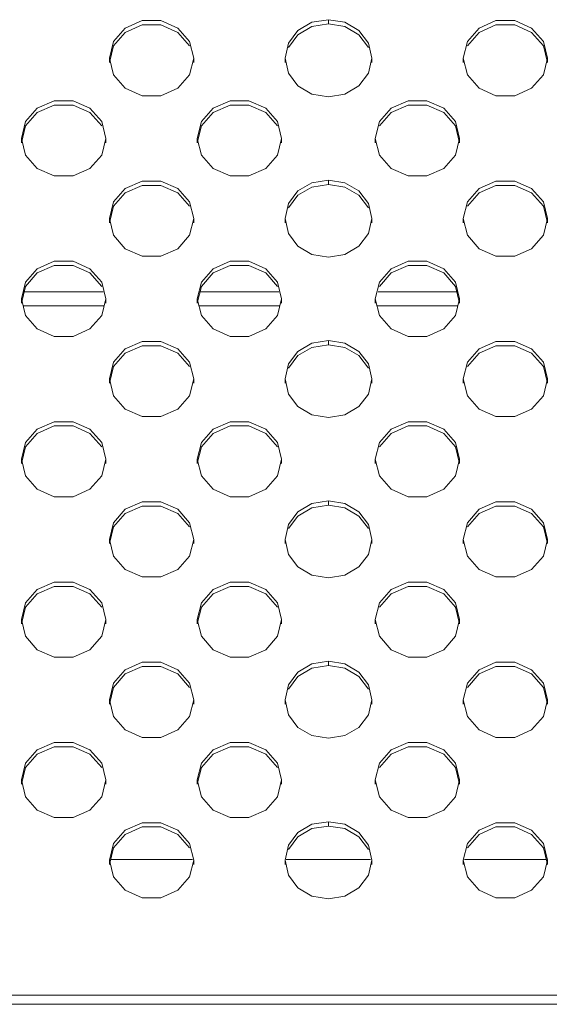
# Model space of a CAD drawing. Units: inches. Extents: x 4 to 237, y -24 to 150.
# Drawn here: x 191 to 192, y 77 to 79 of the extents above; entities that cross this region are included whole.
import ezdxf

# ---------------------------------------------------------------- set-up
doc = ezdxf.new("R2010")
doc.units = ezdxf.units.IN
doc.header["$MEASUREMENT"] = 0
doc.layers.get('0').update_dxf_attribs({"lineweight": 0})
doc.layers.add('00_COMPONENTS', color=7, linetype='Continuous', lineweight=0)
doc.layers.add('ASSEM_MEM', color=7, linetype='Continuous', lineweight=0)

msp = doc.modelspace()

# ---------------------------------------------------------------- linework, layer by layer
at = {"linetype": 'Continuous', "lineweight": 0, "ltscale": 0.004921}
for p, q in [((190.9646, 78.7358), (191.1409, 78.7358)), ((191.3583, 78.7358), (191.5345, 78.7358)), ((191.7569, 78.7358), (191.9332, 78.7358)), ((190.9622, 78.7043), (191.1433, 78.7043)), ((191.3558, 78.7043), (191.537, 78.7043)), ((191.7545, 78.7043), (191.9357, 78.7043))]:
    msp.add_line(p, q, dxfattribs=at)
at = {"layer": '00_COMPONENTS', "linetype": 'Continuous', "lineweight": 0, "ltscale": 0.004921}
for p, q in [((191.1579, 77.4632), (191.3412, 77.4632)), ((191.5513, 77.4632), (191.7402, 77.4632)), ((191.9503, 77.4632), (192.1335, 77.4632))]:
    msp.add_line(p, q, dxfattribs=at)
at = {"layer": 'ASSEM_MEM', "linetype": 'Continuous', "lineweight": 0, "ltscale": 0.004921}
for p, q in [((191.2706, 79.3436), (191.2286, 79.3436)), ((191.6457, 79.3457), (191.6089, 79.3398)), ((191.6457, 79.3361), (191.6089, 79.3302)), ((191.6457, 79.3361), (191.6457, 79.3457)), ((191.6457, 79.3457), (191.6826, 79.3398)), ((191.6457, 79.3361), (191.6826, 79.3302)), ((192.0209, 79.3436), (192.0629, 79.3436)), ((191.2706, 79.334), (191.2286, 79.334)), ((192.0209, 79.334), (192.0629, 79.334)), ((191.3441, 79.2594), (191.3347, 79.2969)), ((191.5562, 79.2931), (191.5487, 79.2594)), ((191.7353, 79.2931), (191.7428, 79.2594)), ((191.9474, 79.2594), (191.9568, 79.2969)), ((191.1551, 79.2498), (191.1551, 79.2594)), ((191.1551, 79.2594), (191.1644, 79.222)), ((191.3347, 79.222), (191.3441, 79.2594)), ((191.3441, 79.2498), (191.3441, 79.2594)), ((191.5487, 79.2498), (191.5487, 79.2594)), ((191.5487, 79.2594), (191.5562, 79.2257)), ((191.7428, 79.2594), (191.7353, 79.2257)), ((191.7428, 79.2498), (191.7428, 79.2594)), ((191.9474, 79.2498), (191.9474, 79.2594)), ((192.1364, 79.2594), (192.127, 79.222)), ((192.1364, 79.2498), (192.1364, 79.2594)), ((191.0738, 79.1638), (191.0317, 79.1638)), ((191.2286, 79.1753), (191.2706, 79.1753)), ((191.4674, 79.1638), (191.4254, 79.1638)), ((191.8241, 79.1638), (191.8661, 79.1638)), ((192.0629, 79.1753), (192.0209, 79.1753)), ((191.0738, 79.1542), (191.0317, 79.1542)), ((191.4674, 79.1542), (191.4254, 79.1542)), ((191.8241, 79.1542), (191.8661, 79.1542)), ((191.1472, 79.0796), (191.1379, 79.1171)), ((191.5409, 79.0796), (191.5315, 79.1171)), ((191.7506, 79.0796), (191.76, 79.1171)), ((190.9583, 79.07), (190.9583, 79.0796)), ((190.9583, 79.0796), (190.9676, 79.0422)), ((191.1379, 79.0422), (191.1472, 79.0796)), ((191.1472, 79.07), (191.1472, 79.0796)), ((191.3519, 79.07), (191.3519, 79.0796)), ((191.3519, 79.0796), (191.3613, 79.0422)), ((191.5315, 79.0422), (191.5409, 79.0796)), ((191.5409, 79.07), (191.5409, 79.0796)), ((191.7506, 79.07), (191.7506, 79.0796)), ((191.9396, 79.0796), (191.9302, 79.0422)), ((191.9396, 79.07), (191.9396, 79.0796)), ((191.0317, 78.9954), (191.0738, 78.9954)), ((191.2706, 78.984), (191.2286, 78.984)), ((191.4254, 78.9954), (191.4674, 78.9954)), ((191.6457, 78.9861), (191.6089, 78.9802)), ((191.6457, 78.9765), (191.6457, 78.9861)), ((191.6457, 78.9861), (191.6826, 78.9802)), ((191.8661, 78.9954), (191.8241, 78.9954)), ((192.0209, 78.984), (192.0629, 78.984)), ((191.2706, 78.9743), (191.2286, 78.9743)), ((191.6457, 78.9765), (191.6089, 78.9706)), ((191.6457, 78.9765), (191.6826, 78.9706)), ((192.0209, 78.9743), (192.0629, 78.9743)), ((191.3441, 78.8998), (191.3347, 78.9373)), ((191.9474, 78.8998), (191.9568, 78.9373)), ((191.5562, 78.9335), (191.5487, 78.8998)), ((191.7353, 78.9335), (191.7428, 78.8998)), ((191.1551, 78.8902), (191.1551, 78.8998)), ((191.1551, 78.8998), (191.1644, 78.8623)), ((191.3347, 78.8623), (191.3441, 78.8998)), ((191.3441, 78.8902), (191.3441, 78.8998)), ((191.5487, 78.8902), (191.5487, 78.8998)), ((191.5487, 78.8998), (191.5562, 78.8661)), ((191.7428, 78.8998), (191.7353, 78.8661)), ((191.7428, 78.8902), (191.7428, 78.8998)), ((191.9474, 78.8902), (191.9474, 78.8998)), ((192.1364, 78.8998), (192.127, 78.8623)), ((192.1364, 78.8902), (192.1364, 78.8998)), ((191.2286, 78.8156), (191.2706, 78.8156)), ((192.0629, 78.8156), (192.0209, 78.8156)), ((191.0738, 78.8041), (191.0317, 78.8041)), ((191.0738, 78.7945), (191.0317, 78.7945)), ((191.4674, 78.8041), (191.4254, 78.8041)), ((191.4674, 78.7945), (191.4254, 78.7945)), ((191.8241, 78.8041), (191.8661, 78.8041)), ((191.8241, 78.7945), (191.8661, 78.7945)), ((191.1472, 78.72), (191.1379, 78.7574)), ((191.5409, 78.72), (191.5315, 78.7574)), ((191.7506, 78.72), (191.76, 78.7574)), ((190.9583, 78.7104), (190.9583, 78.72)), ((190.9583, 78.72), (190.9676, 78.6825)), ((191.1379, 78.6825), (191.1472, 78.72)), ((191.1472, 78.7104), (191.1472, 78.72)), ((191.3519, 78.7104), (191.3519, 78.72)), ((191.3519, 78.72), (191.3613, 78.6825)), ((191.5315, 78.6825), (191.5409, 78.72)), ((191.5409, 78.7104), (191.5409, 78.72)), ((191.7506, 78.7104), (191.7506, 78.72)), ((191.9396, 78.72), (191.9302, 78.6825)), ((191.9396, 78.7104), (191.9396, 78.72)), ((191.0317, 78.6358), (191.0738, 78.6358)), ((191.4254, 78.6358), (191.4674, 78.6358)), ((191.8661, 78.6358), (191.8241, 78.6358)), ((191.2706, 78.6243), (191.2286, 78.6243)), ((191.2706, 78.6147), (191.2286, 78.6147)), ((191.6457, 78.6265), (191.6089, 78.6206)), ((191.6457, 78.6169), (191.6089, 78.611)), ((191.6457, 78.6169), (191.6457, 78.6265)), ((191.6457, 78.6265), (191.6826, 78.6206)), ((191.6457, 78.6169), (191.6826, 78.611)), ((192.0209, 78.6243), (192.0629, 78.6243)), ((192.0209, 78.6147), (192.0629, 78.6147)), ((191.3441, 78.5402), (191.3347, 78.5776)), ((191.5562, 78.5739), (191.5487, 78.5402)), ((191.7353, 78.5739), (191.7428, 78.5402)), ((191.9474, 78.5402), (191.9568, 78.5776)), ((191.1551, 78.5306), (191.1551, 78.5402)), ((191.1551, 78.5402), (191.1644, 78.5027)), ((191.3347, 78.5027), (191.3441, 78.5402)), ((191.3441, 78.5306), (191.3441, 78.5402)), ((191.5487, 78.5306), (191.5487, 78.5402)), ((191.5487, 78.5402), (191.5562, 78.5065)), ((191.7428, 78.5402), (191.7353, 78.5065)), ((191.7428, 78.5306), (191.7428, 78.5402)), ((191.9474, 78.5306), (191.9474, 78.5402)), ((192.1364, 78.5402), (192.127, 78.5027)), ((192.1364, 78.5306), (192.1364, 78.5402)), ((191.2286, 78.456), (191.2706, 78.456)), ((192.0629, 78.456), (192.0209, 78.456)), ((191.0738, 78.4445), (191.0317, 78.4445)), ((191.0738, 78.4349), (191.0317, 78.4349)), ((191.4674, 78.4445), (191.4254, 78.4445)), ((191.4674, 78.4349), (191.4254, 78.4349)), ((191.8241, 78.4445), (191.8661, 78.4445)), ((191.8241, 78.4349), (191.8661, 78.4349)), ((191.1472, 78.3604), (191.1379, 78.3978)), ((191.5409, 78.3604), (191.5315, 78.3978)), ((191.7506, 78.3604), (191.76, 78.3978)), ((190.9583, 78.3508), (190.9583, 78.3604)), ((190.9583, 78.3604), (190.9676, 78.3229)), ((191.1379, 78.3229), (191.1472, 78.3604)), ((191.1472, 78.3508), (191.1472, 78.3604)), ((191.3519, 78.3508), (191.3519, 78.3604)), ((191.3519, 78.3604), (191.3613, 78.3229)), ((191.5315, 78.3229), (191.5409, 78.3604)), ((191.5409, 78.3508), (191.5409, 78.3604)), ((191.7506, 78.3508), (191.7506, 78.3604)), ((191.9396, 78.3604), (191.9302, 78.3229)), ((191.9396, 78.3508), (191.9396, 78.3604)), ((191.0317, 78.2762), (191.0738, 78.2762)), ((191.4254, 78.2762), (191.4674, 78.2762)), ((191.8661, 78.2762), (191.8241, 78.2762)), ((191.2706, 78.2647), (191.2286, 78.2647)), ((191.2706, 78.2551), (191.2286, 78.2551)), ((191.6457, 78.2669), (191.6089, 78.261)), ((191.6457, 78.2573), (191.6089, 78.2514)), ((191.6457, 78.2573), (191.6457, 78.2669)), ((191.6457, 78.2669), (191.6826, 78.261)), ((191.6457, 78.2573), (191.6826, 78.2514)), ((192.0209, 78.2647), (192.0629, 78.2647)), ((192.0209, 78.2551), (192.0629, 78.2551)), ((191.3441, 78.1806), (191.3347, 78.218)), ((191.5562, 78.2143), (191.5487, 78.1806)), ((191.7353, 78.2143), (191.7428, 78.1806)), ((191.9474, 78.1806), (191.9568, 78.218)), ((191.1551, 78.171), (191.1551, 78.1806)), ((191.1551, 78.1806), (191.1644, 78.1431)), ((191.3347, 78.1431), (191.3441, 78.1806)), ((191.3441, 78.171), (191.3441, 78.1806)), ((191.5487, 78.171), (191.5487, 78.1806)), ((191.5487, 78.1806), (191.5562, 78.1469)), ((191.7428, 78.1806), (191.7353, 78.1469)), ((191.7428, 78.171), (191.7428, 78.1806)), ((191.9474, 78.171), (191.9474, 78.1806)), ((192.1364, 78.1806), (192.127, 78.1431)), ((192.1364, 78.171), (192.1364, 78.1806)), ((191.0738, 78.0849), (191.0317, 78.0849)), ((191.2286, 78.0964), (191.2706, 78.0964)), ((191.4674, 78.0849), (191.4254, 78.0849)), ((191.8241, 78.0849), (191.8661, 78.0849)), ((192.0629, 78.0964), (192.0209, 78.0964)), ((191.0738, 78.0753), (191.0317, 78.0753)), ((191.4674, 78.0753), (191.4254, 78.0753)), ((191.8241, 78.0753), (191.8661, 78.0753)), ((191.1472, 78.0008), (191.1379, 78.0382)), ((191.5409, 78.0008), (191.5315, 78.0382)), ((191.7506, 78.0008), (191.76, 78.0382)), ((190.9583, 77.9912), (190.9583, 78.0008)), ((190.9583, 78.0008), (190.9676, 77.9633)), ((191.1379, 77.9633), (191.1472, 78.0008)), ((191.1472, 77.9912), (191.1472, 78.0008)), ((191.3519, 77.9912), (191.3519, 78.0008)), ((191.3519, 78.0008), (191.3613, 77.9633)), ((191.5315, 77.9633), (191.5409, 78.0008)), ((191.5409, 77.9912), (191.5409, 78.0008)), ((191.7506, 77.9912), (191.7506, 78.0008)), ((191.9396, 78.0008), (191.9302, 77.9633)), ((191.9396, 77.9912), (191.9396, 78.0008)), ((191.0317, 77.9166), (191.0738, 77.9166)), ((191.2706, 77.9051), (191.2286, 77.9051)), ((191.4254, 77.9166), (191.4674, 77.9166)), ((191.6457, 77.9073), (191.6089, 77.9014)), ((191.6457, 77.8977), (191.6457, 77.9073)), ((191.6457, 77.9073), (191.6826, 77.9014)), ((191.8661, 77.9166), (191.8241, 77.9166)), ((192.0209, 77.9051), (192.0629, 77.9051)), ((191.2706, 77.8955), (191.2286, 77.8955)), ((191.6457, 77.8977), (191.6089, 77.8918)), ((191.6457, 77.8977), (191.6826, 77.8918)), ((192.0209, 77.8955), (192.0629, 77.8955)), ((191.3441, 77.821), (191.3347, 77.8584)), ((191.9474, 77.821), (191.9568, 77.8584)), ((191.5562, 77.8547), (191.5487, 77.821)), ((191.7353, 77.8547), (191.7428, 77.821)), ((191.1551, 77.8114), (191.1551, 77.821)), ((191.1551, 77.821), (191.1644, 77.7835)), ((191.3347, 77.7835), (191.3441, 77.821)), ((191.3441, 77.8114), (191.3441, 77.821)), ((191.5487, 77.8114), (191.5487, 77.821)), ((191.5487, 77.821), (191.5562, 77.7873)), ((191.7428, 77.821), (191.7353, 77.7873)), ((191.7428, 77.8114), (191.7428, 77.821)), ((191.9474, 77.8114), (191.9474, 77.821)), ((192.1364, 77.821), (192.127, 77.7835)), ((192.1364, 77.8114), (192.1364, 77.821)), ((191.0738, 77.7253), (191.0317, 77.7253)), ((191.2286, 77.7368), (191.2706, 77.7368)), ((191.4674, 77.7253), (191.4254, 77.7253)), ((191.8241, 77.7253), (191.8661, 77.7253)), ((192.0629, 77.7368), (192.0209, 77.7368)), ((191.0738, 77.7157), (191.0317, 77.7157)), ((191.4674, 77.7157), (191.4254, 77.7157)), ((191.8241, 77.7157), (191.8661, 77.7157)), ((191.1472, 77.6412), (191.1379, 77.6786)), ((191.5409, 77.6412), (191.5315, 77.6786)), ((191.7506, 77.6412), (191.76, 77.6786)), ((190.9583, 77.6316), (190.9583, 77.6412)), ((190.9583, 77.6412), (190.9676, 77.6037)), ((191.1379, 77.6037), (191.1472, 77.6412)), ((191.1472, 77.6316), (191.1472, 77.6412)), ((191.3519, 77.6316), (191.3519, 77.6412)), ((191.3519, 77.6412), (191.3613, 77.6037)), ((191.5315, 77.6037), (191.5409, 77.6412)), ((191.5409, 77.6316), (191.5409, 77.6412)), ((191.7506, 77.6316), (191.7506, 77.6412)), ((191.9396, 77.6412), (191.9302, 77.6037)), ((191.9396, 77.6316), (191.9396, 77.6412)), ((191.0317, 77.557), (191.0738, 77.557)), ((191.4254, 77.557), (191.4674, 77.557)), ((191.6457, 77.5477), (191.6089, 77.5418)), ((191.6457, 77.538), (191.6457, 77.5477)), ((191.6457, 77.5477), (191.6826, 77.5418)), ((191.8661, 77.557), (191.8241, 77.557)), ((191.2706, 77.5455), (191.2286, 77.5455)), ((191.2706, 77.5359), (191.2286, 77.5359)), ((191.6457, 77.538), (191.6089, 77.5322)), ((191.6457, 77.538), (191.6826, 77.5322)), ((192.0209, 77.5455), (192.0629, 77.5455)), ((192.0209, 77.5359), (192.0629, 77.5359)), ((191.3441, 77.4614), (191.3347, 77.4988)), ((191.5562, 77.495), (191.5487, 77.4614)), ((191.7353, 77.495), (191.7428, 77.4614)), ((191.9474, 77.4614), (191.9568, 77.4988)), ((191.1551, 77.4518), (191.1551, 77.4614)), ((191.1551, 77.4614), (191.1644, 77.4239)), ((191.3347, 77.4239), (191.3441, 77.4614)), ((191.3441, 77.4518), (191.3441, 77.4614)), ((191.5487, 77.4518), (191.5487, 77.4614)), ((191.5487, 77.4614), (191.5562, 77.4277)), ((191.7428, 77.4614), (191.7353, 77.4277)), ((191.7428, 77.4518), (191.7428, 77.4614)), ((191.9474, 77.4518), (191.9474, 77.4614)), ((192.1364, 77.4614), (192.127, 77.4239)), ((192.1364, 77.4518), (192.1364, 77.4614)), ((191.2286, 77.3772), (191.2706, 77.3772)), ((192.0629, 77.3772), (192.0209, 77.3772)), ((173.7717, 77.1591), (209.5197, 77.1591)), ((173.7717, 77.1383), (209.5197, 77.1383))]:
    msp.add_line(p, q, dxfattribs=at)
at = {"layer": 'ASSEM_MEM', "linetype": 'Continuous', "lineweight": 0, "ltscale": 0.004921, "flags": 128}
for points in [[(191.2286, 79.3436), (191.1907, 79.3269), (191.1644, 79.2969), (191.1551, 79.2594)], [(191.3347, 79.2969), (191.3085, 79.3269), (191.2706, 79.3436)], [(191.6089, 79.3398), (191.5774, 79.3213), (191.5562, 79.2931)], [(191.6826, 79.3398), (191.7141, 79.3213), (191.7353, 79.2931)], [(191.9568, 79.2969), (191.983, 79.3269), (192.0209, 79.3436)], [(192.0629, 79.3436), (192.1008, 79.3269), (192.127, 79.2969), (192.1364, 79.2594)], [(191.2286, 79.334), (191.1907, 79.3173), (191.1644, 79.2873), (191.1551, 79.2498)], [(191.3347, 79.2873), (191.3085, 79.3173), (191.2706, 79.334)], [(191.6089, 79.3302), (191.5774, 79.3117), (191.5562, 79.2835)], [(191.6826, 79.3302), (191.7141, 79.3117), (191.7353, 79.2835)], [(191.9568, 79.2873), (191.983, 79.3173), (192.0209, 79.334)], [(192.0629, 79.334), (192.1008, 79.3173), (192.127, 79.2873), (192.1364, 79.2498)], [(192.0209, 79.1753), (191.983, 79.1919), (191.9568, 79.222), (191.9474, 79.2594)], [(191.5562, 79.2257), (191.5774, 79.1975), (191.6089, 79.179), (191.6457, 79.1731)], [(191.7353, 79.2257), (191.7141, 79.1975), (191.6826, 79.179), (191.6457, 79.1731)], [(191.1644, 79.222), (191.1907, 79.1919), (191.2286, 79.1753)], [(191.2706, 79.1753), (191.3085, 79.1919), (191.3347, 79.222)], [(192.127, 79.222), (192.1008, 79.1919), (192.0629, 79.1753)], [(191.0317, 79.1638), (190.9938, 79.1471), (190.9676, 79.1171), (190.9583, 79.0796)], [(191.1379, 79.1171), (191.1117, 79.1471), (191.0738, 79.1638)], [(191.4254, 79.1638), (191.3875, 79.1471), (191.3613, 79.1171), (191.3519, 79.0796)], [(191.5315, 79.1171), (191.5053, 79.1471), (191.4674, 79.1638)], [(191.76, 79.1171), (191.7862, 79.1471), (191.8241, 79.1638)], [(191.8661, 79.1638), (191.904, 79.1471), (191.9302, 79.1171), (191.9396, 79.0796)], [(191.0317, 79.1542), (190.9938, 79.1375), (190.9676, 79.1074), (190.9583, 79.07)], [(191.1379, 79.1074), (191.1117, 79.1375), (191.0738, 79.1542)], [(191.4254, 79.1542), (191.3875, 79.1375), (191.3613, 79.1074), (191.3519, 79.07)], [(191.5315, 79.1074), (191.5053, 79.1375), (191.4674, 79.1542)], [(191.76, 79.1074), (191.7862, 79.1375), (191.8241, 79.1542)], [(191.8661, 79.1542), (191.904, 79.1375), (191.9302, 79.1074), (191.9396, 79.07)], [(191.8241, 78.9954), (191.7862, 79.0121), (191.76, 79.0422), (191.7506, 79.0796)], [(190.9676, 79.0422), (190.9938, 79.0121), (191.0317, 78.9954)], [(191.0738, 78.9954), (191.1117, 79.0121), (191.1379, 79.0422)], [(191.3613, 79.0422), (191.3875, 79.0121), (191.4254, 78.9954)], [(191.4674, 78.9954), (191.5053, 79.0121), (191.5315, 79.0422)], [(191.9302, 79.0422), (191.904, 79.0121), (191.8661, 78.9954)], [(191.2286, 78.984), (191.1907, 78.9673), (191.1644, 78.9373), (191.1551, 78.8998)], [(191.3347, 78.9373), (191.3085, 78.9673), (191.2706, 78.984)], [(191.9568, 78.9373), (191.983, 78.9673), (192.0209, 78.984)], [(192.0629, 78.984), (192.1008, 78.9673), (192.127, 78.9373), (192.1364, 78.8998)], [(191.2286, 78.9743), (191.1907, 78.9577), (191.1644, 78.9276), (191.1551, 78.8902)], [(191.3347, 78.9276), (191.3085, 78.9577), (191.2706, 78.9743)], [(191.6089, 78.9802), (191.5774, 78.9617), (191.5562, 78.9335)], [(191.6089, 78.9706), (191.5774, 78.9521), (191.5562, 78.9239)], [(191.6826, 78.9802), (191.7141, 78.9617), (191.7353, 78.9335)], [(191.6826, 78.9706), (191.7141, 78.9521), (191.7353, 78.9239)], [(191.9568, 78.9276), (191.983, 78.9577), (192.0209, 78.9743)], [(192.0629, 78.9743), (192.1008, 78.9577), (192.127, 78.9276), (192.1364, 78.8902)], [(192.0209, 78.8156), (191.983, 78.8323), (191.9568, 78.8623), (191.9474, 78.8998)], [(191.1644, 78.8623), (191.1907, 78.8323), (191.2286, 78.8156)], [(191.2706, 78.8156), (191.3085, 78.8323), (191.3347, 78.8623)], [(191.5562, 78.8661), (191.5774, 78.8379), (191.6089, 78.8194), (191.6457, 78.8135)], [(191.7353, 78.8661), (191.7141, 78.8379), (191.6826, 78.8194), (191.6457, 78.8135)], [(192.127, 78.8623), (192.1008, 78.8323), (192.0629, 78.8156)], [(191.0317, 78.8041), (190.9938, 78.7875), (190.9676, 78.7574), (190.9583, 78.72)], [(191.0317, 78.7945), (190.9938, 78.7779), (190.9676, 78.7478), (190.9583, 78.7104)], [(191.1379, 78.7574), (191.1117, 78.7875), (191.0738, 78.8041)], [(191.1379, 78.7478), (191.1117, 78.7779), (191.0738, 78.7945)], [(191.4254, 78.8041), (191.3875, 78.7875), (191.3613, 78.7574), (191.3519, 78.72)], [(191.4254, 78.7945), (191.3875, 78.7779), (191.3613, 78.7478), (191.3519, 78.7104)], [(191.5315, 78.7574), (191.5053, 78.7875), (191.4674, 78.8041)], [(191.5315, 78.7478), (191.5053, 78.7779), (191.4674, 78.7945)], [(191.76, 78.7574), (191.7862, 78.7875), (191.8241, 78.8041)], [(191.76, 78.7478), (191.7862, 78.7779), (191.8241, 78.7945)], [(191.8661, 78.8041), (191.904, 78.7875), (191.9302, 78.7574), (191.9396, 78.72)], [(191.8661, 78.7945), (191.904, 78.7779), (191.9302, 78.7478), (191.9396, 78.7104)], [(191.8241, 78.6358), (191.7862, 78.6525), (191.76, 78.6825), (191.7506, 78.72)], [(190.9676, 78.6825), (190.9938, 78.6525), (191.0317, 78.6358)], [(191.0738, 78.6358), (191.1117, 78.6525), (191.1379, 78.6825)], [(191.3613, 78.6825), (191.3875, 78.6525), (191.4254, 78.6358)], [(191.4674, 78.6358), (191.5053, 78.6525), (191.5315, 78.6825)], [(191.9302, 78.6825), (191.904, 78.6525), (191.8661, 78.6358)], [(191.2286, 78.6243), (191.1907, 78.6077), (191.1644, 78.5776), (191.1551, 78.5402)], [(191.2286, 78.6147), (191.1907, 78.5981), (191.1644, 78.568), (191.1551, 78.5306)], [(191.3347, 78.5776), (191.3085, 78.6077), (191.2706, 78.6243)], [(191.3347, 78.568), (191.3085, 78.5981), (191.2706, 78.6147)], [(191.6089, 78.6206), (191.5774, 78.6021), (191.5562, 78.5739)], [(191.6089, 78.611), (191.5774, 78.5925), (191.5562, 78.5643)], [(191.6826, 78.6206), (191.7141, 78.6021), (191.7353, 78.5739)], [(191.6826, 78.611), (191.7141, 78.5925), (191.7353, 78.5643)], [(191.9568, 78.5776), (191.983, 78.6077), (192.0209, 78.6243)], [(191.9568, 78.568), (191.983, 78.5981), (192.0209, 78.6147)], [(192.0629, 78.6243), (192.1008, 78.6077), (192.127, 78.5776), (192.1364, 78.5402)], [(192.0629, 78.6147), (192.1008, 78.5981), (192.127, 78.568), (192.1364, 78.5306)], [(192.0209, 78.456), (191.983, 78.4727), (191.9568, 78.5027), (191.9474, 78.5402)], [(191.1644, 78.5027), (191.1907, 78.4727), (191.2286, 78.456)], [(191.2706, 78.456), (191.3085, 78.4727), (191.3347, 78.5027)], [(191.5562, 78.5065), (191.5774, 78.4783), (191.6089, 78.4598), (191.6457, 78.4539)], [(191.7353, 78.5065), (191.7141, 78.4783), (191.6826, 78.4598), (191.6457, 78.4539)], [(192.127, 78.5027), (192.1008, 78.4727), (192.0629, 78.456)], [(191.0317, 78.4445), (190.9938, 78.4279), (190.9676, 78.3978), (190.9583, 78.3604)], [(191.0317, 78.4349), (190.9938, 78.4183), (190.9676, 78.3882), (190.9583, 78.3508)], [(191.1379, 78.3978), (191.1117, 78.4279), (191.0738, 78.4445)], [(191.1379, 78.3882), (191.1117, 78.4183), (191.0738, 78.4349)], [(191.4254, 78.4445), (191.3875, 78.4279), (191.3613, 78.3978), (191.3519, 78.3604)], [(191.4254, 78.4349), (191.3875, 78.4183), (191.3613, 78.3882), (191.3519, 78.3508)], [(191.5315, 78.3978), (191.5053, 78.4279), (191.4674, 78.4445)], [(191.5315, 78.3882), (191.5053, 78.4183), (191.4674, 78.4349)], [(191.76, 78.3978), (191.7862, 78.4279), (191.8241, 78.4445)], [(191.76, 78.3882), (191.7862, 78.4183), (191.8241, 78.4349)], [(191.8661, 78.4445), (191.904, 78.4279), (191.9302, 78.3978), (191.9396, 78.3604)], [(191.8661, 78.4349), (191.904, 78.4183), (191.9302, 78.3882), (191.9396, 78.3508)], [(191.8241, 78.2762), (191.7862, 78.2929), (191.76, 78.3229), (191.7506, 78.3604)], [(190.9676, 78.3229), (190.9938, 78.2929), (191.0317, 78.2762)], [(191.0738, 78.2762), (191.1117, 78.2929), (191.1379, 78.3229)], [(191.3613, 78.3229), (191.3875, 78.2929), (191.4254, 78.2762)], [(191.4674, 78.2762), (191.5053, 78.2929), (191.5315, 78.3229)], [(191.9302, 78.3229), (191.904, 78.2929), (191.8661, 78.2762)], [(191.2286, 78.2647), (191.1907, 78.2481), (191.1644, 78.218), (191.1551, 78.1806)], [(191.2286, 78.2551), (191.1907, 78.2385), (191.1644, 78.2084), (191.1551, 78.171)], [(191.3347, 78.218), (191.3085, 78.2481), (191.2706, 78.2647)], [(191.3347, 78.2084), (191.3085, 78.2385), (191.2706, 78.2551)], [(191.6089, 78.261), (191.5774, 78.2425), (191.5562, 78.2143)], [(191.6826, 78.261), (191.7141, 78.2425), (191.7353, 78.2143)], [(191.9568, 78.218), (191.983, 78.2481), (192.0209, 78.2647)], [(191.9568, 78.2084), (191.983, 78.2385), (192.0209, 78.2551)], [(192.0629, 78.2647), (192.1008, 78.2481), (192.127, 78.218), (192.1364, 78.1806)], [(192.0629, 78.2551), (192.1008, 78.2385), (192.127, 78.2084), (192.1364, 78.171)], [(191.6089, 78.2514), (191.5774, 78.2329), (191.5562, 78.2047)], [(191.6826, 78.2514), (191.7141, 78.2329), (191.7353, 78.2047)], [(192.0209, 78.0964), (191.983, 78.1131), (191.9568, 78.1431), (191.9474, 78.1806)], [(191.1644, 78.1431), (191.1907, 78.1131), (191.2286, 78.0964)], [(191.2706, 78.0964), (191.3085, 78.1131), (191.3347, 78.1431)], [(191.5562, 78.1469), (191.5774, 78.1187), (191.6089, 78.1002), (191.6457, 78.0943)], [(191.7353, 78.1469), (191.7141, 78.1187), (191.6826, 78.1002), (191.6457, 78.0943)], [(192.127, 78.1431), (192.1008, 78.1131), (192.0629, 78.0964)], [(191.0317, 78.0849), (190.9938, 78.0683), (190.9676, 78.0382), (190.9583, 78.0008)], [(191.1379, 78.0382), (191.1117, 78.0683), (191.0738, 78.0849)], [(191.4254, 78.0849), (191.3875, 78.0683), (191.3613, 78.0382), (191.3519, 78.0008)], [(191.5315, 78.0382), (191.5053, 78.0683), (191.4674, 78.0849)], [(191.76, 78.0382), (191.7862, 78.0683), (191.8241, 78.0849)], [(191.8661, 78.0849), (191.904, 78.0683), (191.9302, 78.0382), (191.9396, 78.0008)], [(191.0317, 78.0753), (190.9938, 78.0587), (190.9676, 78.0286), (190.9583, 77.9912)], [(191.1379, 78.0286), (191.1117, 78.0587), (191.0738, 78.0753)], [(191.4254, 78.0753), (191.3875, 78.0587), (191.3613, 78.0286), (191.3519, 77.9912)], [(191.5315, 78.0286), (191.5053, 78.0587), (191.4674, 78.0753)], [(191.76, 78.0286), (191.7862, 78.0587), (191.8241, 78.0753)], [(191.8661, 78.0753), (191.904, 78.0587), (191.9302, 78.0286), (191.9396, 77.9912)], [(191.8241, 77.9166), (191.7862, 77.9333), (191.76, 77.9633), (191.7506, 78.0008)], [(190.9676, 77.9633), (190.9938, 77.9333), (191.0317, 77.9166)], [(191.0738, 77.9166), (191.1117, 77.9333), (191.1379, 77.9633)], [(191.3613, 77.9633), (191.3875, 77.9333), (191.4254, 77.9166)], [(191.4674, 77.9166), (191.5053, 77.9333), (191.5315, 77.9633)], [(191.9302, 77.9633), (191.904, 77.9333), (191.8661, 77.9166)], [(191.2286, 77.9051), (191.1907, 77.8885), (191.1644, 77.8584), (191.1551, 77.821)], [(191.3347, 77.8584), (191.3085, 77.8885), (191.2706, 77.9051)], [(191.6089, 77.9014), (191.5774, 77.8829), (191.5562, 77.8547)], [(191.6826, 77.9014), (191.7141, 77.8829), (191.7353, 77.8547)], [(191.9568, 77.8584), (191.983, 77.8885), (192.0209, 77.9051)], [(192.0629, 77.9051), (192.1008, 77.8885), (192.127, 77.8584), (192.1364, 77.821)], [(191.2286, 77.8955), (191.1907, 77.8789), (191.1644, 77.8488), (191.1551, 77.8114)], [(191.3347, 77.8488), (191.3085, 77.8789), (191.2706, 77.8955)], [(191.6089, 77.8918), (191.5774, 77.8733), (191.5562, 77.845)], [(191.6826, 77.8918), (191.7141, 77.8733), (191.7353, 77.845)], [(191.9568, 77.8488), (191.983, 77.8789), (192.0209, 77.8955)], [(192.0629, 77.8955), (192.1008, 77.8789), (192.127, 77.8488), (192.1364, 77.8114)], [(192.0209, 77.7368), (191.983, 77.7535), (191.9568, 77.7835), (191.9474, 77.821)], [(191.1644, 77.7835), (191.1907, 77.7535), (191.2286, 77.7368)], [(191.2706, 77.7368), (191.3085, 77.7535), (191.3347, 77.7835)], [(191.5562, 77.7873), (191.5774, 77.759), (191.6089, 77.7406), (191.6457, 77.7347)], [(191.7353, 77.7873), (191.7141, 77.759), (191.6826, 77.7406), (191.6457, 77.7347)], [(192.127, 77.7835), (192.1008, 77.7535), (192.0629, 77.7368)], [(191.0317, 77.7253), (190.9938, 77.7087), (190.9676, 77.6786), (190.9583, 77.6412)], [(191.1379, 77.6786), (191.1117, 77.7087), (191.0738, 77.7253)], [(191.4254, 77.7253), (191.3875, 77.7087), (191.3613, 77.6786), (191.3519, 77.6412)], [(191.5315, 77.6786), (191.5053, 77.7087), (191.4674, 77.7253)], [(191.76, 77.6786), (191.7862, 77.7087), (191.8241, 77.7253)], [(191.8661, 77.7253), (191.904, 77.7087), (191.9302, 77.6786), (191.9396, 77.6412)], [(191.0317, 77.7157), (190.9938, 77.699), (190.9676, 77.669), (190.9583, 77.6316)], [(191.1379, 77.669), (191.1117, 77.699), (191.0738, 77.7157)], [(191.4254, 77.7157), (191.3875, 77.699), (191.3613, 77.669), (191.3519, 77.6316)], [(191.5315, 77.669), (191.5053, 77.699), (191.4674, 77.7157)], [(191.76, 77.669), (191.7862, 77.699), (191.8241, 77.7157)], [(191.8661, 77.7157), (191.904, 77.699), (191.9302, 77.669), (191.9396, 77.6316)], [(191.8241, 77.557), (191.7862, 77.5737), (191.76, 77.6037), (191.7506, 77.6412)], [(190.9676, 77.6037), (190.9938, 77.5737), (191.0317, 77.557)], [(191.0738, 77.557), (191.1117, 77.5737), (191.1379, 77.6037)], [(191.3613, 77.6037), (191.3875, 77.5737), (191.4254, 77.557)], [(191.4674, 77.557), (191.5053, 77.5737), (191.5315, 77.6037)], [(191.9302, 77.6037), (191.904, 77.5737), (191.8661, 77.557)], [(191.2286, 77.5455), (191.1907, 77.5289), (191.1644, 77.4988), (191.1551, 77.4614)], [(191.2286, 77.5359), (191.1907, 77.5192), (191.1644, 77.4892), (191.1551, 77.4518)], [(191.3347, 77.4988), (191.3085, 77.5289), (191.2706, 77.5455)], [(191.3347, 77.4892), (191.3085, 77.5192), (191.2706, 77.5359)], [(191.6089, 77.5418), (191.5774, 77.5233), (191.5562, 77.495)], [(191.6089, 77.5322), (191.5774, 77.5137), (191.5562, 77.4854)], [(191.6826, 77.5418), (191.7141, 77.5233), (191.7353, 77.495)], [(191.6826, 77.5322), (191.7141, 77.5137), (191.7353, 77.4854)], [(191.9568, 77.4988), (191.983, 77.5289), (192.0209, 77.5455)], [(191.9568, 77.4892), (191.983, 77.5192), (192.0209, 77.5359)], [(192.0629, 77.5455), (192.1008, 77.5289), (192.127, 77.4988), (192.1364, 77.4614)], [(192.0629, 77.5359), (192.1008, 77.5192), (192.127, 77.4892), (192.1364, 77.4518)], [(192.0209, 77.3772), (191.983, 77.3939), (191.9568, 77.4239), (191.9474, 77.4614)], [(191.1644, 77.4239), (191.1907, 77.3939), (191.2286, 77.3772)], [(191.2706, 77.3772), (191.3085, 77.3939), (191.3347, 77.4239)], [(191.5562, 77.4277), (191.5774, 77.3994), (191.6089, 77.3809), (191.6457, 77.3751)], [(191.7353, 77.4277), (191.7141, 77.3994), (191.6826, 77.3809), (191.6457, 77.3751)], [(192.127, 77.4239), (192.1008, 77.3939), (192.0629, 77.3772)]]:
    msp.add_lwpolyline(points, dxfattribs=at)

doc.saveas('drawing.dxf')
